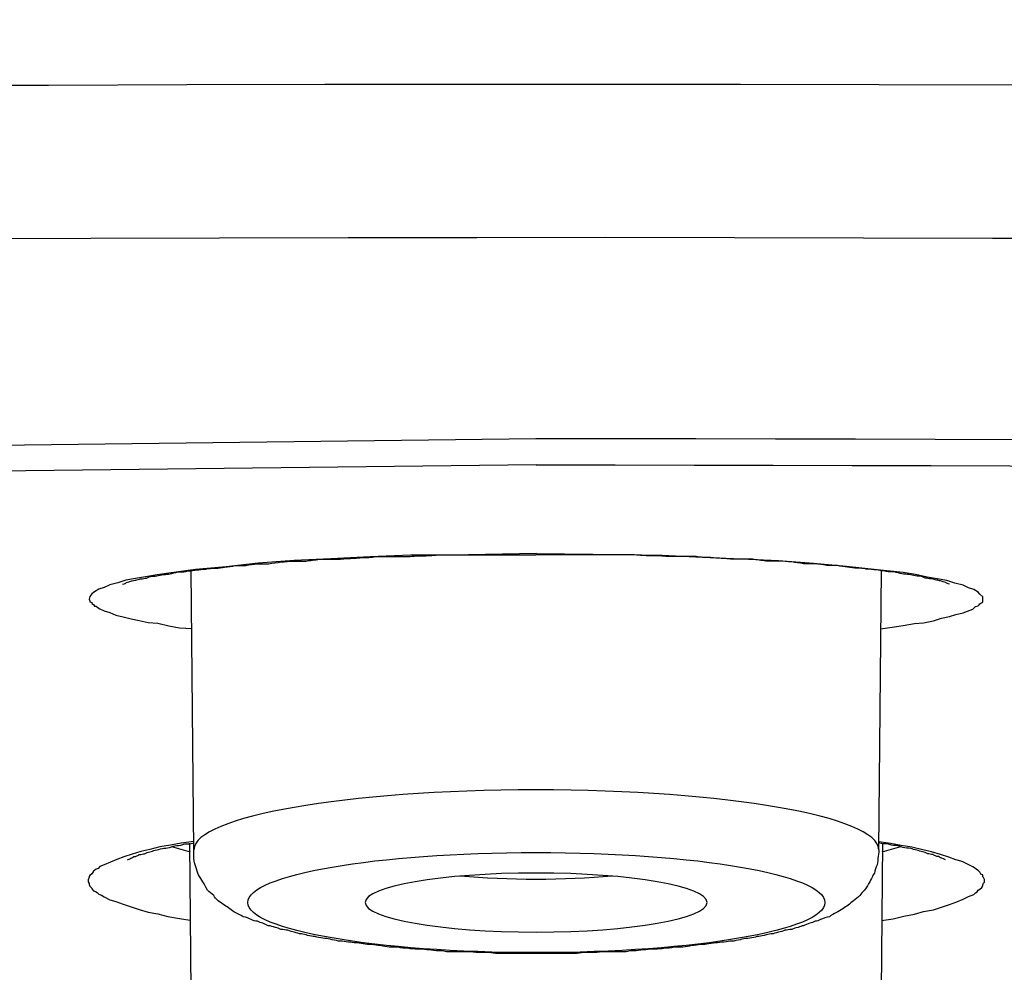
# Model space of a CAD drawing. Units: inches. Extents: x -1948 to 629, y -261 to 2315.
# Drawn here: x -1349 to -1344, y 1929 to 1934 of the extents above; entities that cross this region are included whole.
import ezdxf

# ---------------------------------------------------------------- set-up
doc = ezdxf.new("R2010")
doc.units = ezdxf.units.IN
doc.header["$MEASUREMENT"] = 0
doc.layers.add('Layer 1', color=7, linetype='Continuous')

msp = doc.modelspace()

# ---------------------------------------------------------------- linework, layer by layer
at = {"layer": 'Layer 1', "lineweight": 25}
for points in [[(-1346.3885, 1931.6278), (-1362.4964, 1931.433), (-1378.3046, 1930.8486), (-1393.4985, 1929.8843), (-1400.7607, 1929.26), (-1407.7433, 1928.5509), (-1414.4162, 1927.7467), (-1420.7345, 1926.8678)], [(-1346.3885, 1931.4823), (-1362.3366, 1931.2924), (-1377.98, 1930.7129), (-1392.999, 1929.7541), (-1400.1764, 1929.1396), (-1407.079, 1928.4305), (-1413.667, 1927.6412), (-1419.9104, 1926.7672)], [(-1346.3861, 1930.9879), (-1346.8606, 1930.9778), (-1347.0903, 1930.9778), (-1347.3151, 1930.9681), (-1347.5348, 1930.958), (-1347.7396, 1930.9479), (-1347.9394, 1930.933), (-1348.1192, 1930.9129), (-1348.289, 1930.8979), (-1348.4389, 1930.8781), (-1348.5038, 1930.8681), (-1348.5687, 1930.858), (-1348.6237, 1930.8479), (-1348.6786, 1930.8382), (-1348.7236, 1930.8229), (-1348.7685, 1930.8132), (-1348.7985, 1930.7979), (-1348.8285, 1930.7882), (-1348.8535, 1930.7733), (-1348.8684, 1930.7632), (-1348.8784, 1930.7483), (-1348.8834, 1930.733)], [(-1343.8966, 1930.7361), (-1343.8966, 1930.7461), (-1343.9117, 1930.7611), (-1343.9216, 1930.7711), (-1343.9466, 1930.7861), (-1343.9766, 1930.7961), (-1344.0065, 1930.8111), (-1344.0515, 1930.8211), (-1344.0965, 1930.8361), (-1344.1514, 1930.8461), (-1344.2064, 1930.8559), (-1344.2713, 1930.8711), (-1344.3412, 1930.8809), (-1344.4861, 1930.8958), (-1344.6559, 1930.9159), (-1344.8407, 1930.9309), (-1345.0355, 1930.9458), (-1345.2452, 1930.9559), (-1345.46, 1930.9659), (-1345.6847, 1930.976), (-1345.9145, 1930.9809), (-1346.389, 1930.9857)], [(-1348.298, 1929.3337), (-1348.3129, 1930.8918)], [(-1344.477, 1929.3337), (-1344.4621, 1930.8918)], [(-1348.8834, 1930.733), (-1348.8834, 1930.733), (-1348.8784, 1930.7233), (-1348.8784, 1930.7181), (-1348.8684, 1930.7132), (-1348.8684, 1930.7083), (-1348.8584, 1930.7031), (-1348.8535, 1930.6931), (-1348.8435, 1930.6931), (-1348.8335, 1930.6833), (-1348.8235, 1930.6781), (-1348.7985, 1930.6681), (-1348.7685, 1930.6583), (-1348.7336, 1930.6434), (-1348.6936, 1930.6333), (-1348.6487, 1930.6233), (-1348.6037, 1930.6132), (-1348.5538, 1930.6031), (-1348.4988, 1930.5983), (-1348.4389, 1930.5833), (-1348.3789, 1930.5733), (-1348.309, 1930.5684)], [(-1344.4661, 1930.5663), (-1344.4012, 1930.5763), (-1344.3412, 1930.5864), (-1344.2763, 1930.5961), (-1344.2263, 1930.6013), (-1344.1714, 1930.6114), (-1344.1264, 1930.6263), (-1344.0815, 1930.6361), (-1344.0465, 1930.6461), (-1344.0065, 1930.6562), (-1343.9816, 1930.6663), (-1343.9516, 1930.6763), (-1343.9416, 1930.6861), (-1343.9366, 1930.6913), (-1343.9216, 1930.6961), (-1343.9167, 1930.701), (-1343.9117, 1930.7062), (-1343.9067, 1930.7111), (-1343.8966, 1930.7162), (-1343.8966, 1930.7211), (-1343.8966, 1930.7312), (-1343.8966, 1930.7361)], [(-1348.299, 1929.3795), (-1348.369, 1929.3697), (-1348.4289, 1929.3597), (-1348.4888, 1929.3496), (-1348.5438, 1929.3347), (-1348.5937, 1929.3246), (-1348.6436, 1929.3097), (-1348.6886, 1929.2947), (-1348.7285, 1929.2798), (-1348.7635, 1929.2648), (-1348.7985, 1929.2496), (-1348.8235, 1929.2399), (-1348.8335, 1929.2298), (-1348.8435, 1929.2246), (-1348.8584, 1929.2149), (-1348.8634, 1929.2048), (-1348.8684, 1929.1999), (-1348.8784, 1929.1899), (-1348.8834, 1929.1847), (-1348.8834, 1929.1798), (-1348.8884, 1929.1649), (-1348.8884, 1929.16)], [(-1343.8867, 1929.1578), (-1343.8867, 1929.1679), (-1343.8917, 1929.1777), (-1343.8966, 1929.1828), (-1343.8966, 1929.1929), (-1343.9067, 1929.1978), (-1343.9117, 1929.2078), (-1343.9216, 1929.2176), (-1343.9316, 1929.2228), (-1343.9416, 1929.2328), (-1343.9516, 1929.2377), (-1343.9816, 1929.2527), (-1344.0116, 1929.2676), (-1344.0465, 1929.2777), (-1344.0865, 1929.2926), (-1344.1314, 1929.3075), (-1344.1814, 1929.3225), (-1344.2313, 1929.3325), (-1344.2913, 1929.3475), (-1344.3512, 1929.3575), (-1344.4112, 1929.3676), (-1344.4761, 1929.3776)], [(-1348.4239, 1929.3511), (-1348.319, 1929.3212)], [(-1348.3005, 1927.098), (-1348.3205, 1929.3703)], [(-1344.4746, 1927.098), (-1344.4546, 1929.3703)], [(-1344.4581, 1929.3212), (-1344.3532, 1929.3511)], [(-1348.8884, 1929.16), (-1348.8884, 1929.1548), (-1348.8834, 1929.1447), (-1348.8834, 1929.1399), (-1348.8784, 1929.1298), (-1348.8684, 1929.1197), (-1348.8684, 1929.1149), (-1348.8584, 1929.1048), (-1348.8484, 1929.0999), (-1348.8384, 1929.095), (-1348.8285, 1929.085), (-1348.8134, 1929.0798), (-1348.7985, 1929.07), (-1348.7685, 1929.0548), (-1348.7336, 1929.0451), (-1348.6936, 1929.0301), (-1348.6487, 1929.0149), (-1348.6037, 1928.9999), (-1348.5538, 1928.985), (-1348.4988, 1928.9749), (-1348.4439, 1928.96), (-1348.3789, 1928.9499), (-1348.319, 1928.9402)], [(-1344.4611, 1928.938), (-1344.3961, 1928.9481), (-1344.3362, 1928.963), (-1344.2763, 1928.9731), (-1344.2263, 1928.988), (-1344.1714, 1928.9981), (-1344.1264, 1929.013), (-1344.0815, 1929.028), (-1344.0415, 1929.0429), (-1344.0065, 1929.0579), (-1343.9766, 1929.0728), (-1343.9616, 1929.078), (-1343.9466, 1929.0829), (-1343.9366, 1929.0929), (-1343.9267, 1929.0978), (-1343.9216, 1929.1079), (-1343.9117, 1929.1127), (-1343.9017, 1929.1228), (-1343.8966, 1929.1328), (-1343.8966, 1929.1377), (-1343.8917, 1929.1478), (-1343.8867, 1929.1527), (-1343.8867, 1929.1578)]]:
    msp.add_lwpolyline(points, dxfattribs=at)
for points, knots in [([(-1466.2282, 1924.4363), (-1466.2332, 1924.536), (-1466.2282, 1924.636), (-1466.2282, 1924.736), (-1466.2182, 1924.8308), (-1466.2132, 1924.9308), (-1466.1982, 1925.0256), (-1466.1782, 1925.1804), (-1466.1532, 1925.3353), (-1466.1183, 1925.4801), (-1466.0783, 1925.635), (-1466.0334, 1925.7847), (-1465.9834, 1925.9295), (-1465.9335, 1926.0795), (-1465.8735, 1926.2291), (-1465.8036, 1926.3742), (-1465.7337, 1926.5239), (-1465.6588, 1926.6687), (-1465.5789, 1926.8135), (-1465.444, 1927.0434), (-1465.2992, 1927.2632), (-1465.1394, 1927.4729), (-1464.9745, 1927.6976), (-1464.7897, 1927.9125), (-1464.5999, 1928.1223), (-1464.485, 1928.2473), (-1464.3702, 1928.3719), (-1464.2453, 1928.4869), (-1464.1155, 1928.6119), (-1463.9905, 1928.7365), (-1463.8557, 1928.8563), (-1463.7159, 1928.9765), (-1463.571, 1929.1011), (-1463.4311, 1929.2161), (-1463.2813, 1929.3359), (-1463.1265, 1929.4557), (-1462.9766, 1929.5706), (-1462.8118, 1929.6956), (-1462.647, 1929.8105), (-1462.4872, 1929.9255), (-1462.3123, 1930.0453), (-1462.1375, 1930.1651), (-1461.9577, 1930.28), (-1461.7779, 1930.3949), (-1461.5931, 1930.5147), (-1461.4083, 1930.6297), (-1461.2135, 1930.7446), (-1461.0187, 1930.8592), (-1460.8189, 1930.9742), (-1460.6891, 1931.0491), (-1460.5543, 1931.1241), (-1460.4194, 1931.194), (-1460.0298, 1931.4137), (-1459.6252, 1931.6235), (-1459.2206, 1931.8232), (-1458.7861, 1932.0381), (-1458.3466, 1932.2429), (-1457.907, 1932.4426), (-1457.4375, 1932.6524), (-1456.9581, 1932.8523), (-1456.4836, 1933.052), (-1455.9791, 1933.2569), (-1455.4646, 1933.4566), (-1454.9552, 1933.6514), (-1454.6655, 1933.7611), (-1454.3758, 1933.8663), (-1454.0811, 1933.976), (-1453.7764, 1934.0809), (-1453.4767, 1934.1858), (-1453.1771, 1934.2958), (-1452.8624, 1934.4007), (-1452.5527, 1934.5056), (-1452.2381, 1934.6104), (-1451.9184, 1934.7153), (-1451.5937, 1934.8202), (-1451.2741, 1934.925), (-1450.9395, 1935.0299), (-1450.6048, 1935.1348), (-1450.2702, 1935.2348), (-1449.9305, 1935.3396), (-1449.5858, 1935.4445), (-1449.2462, 1935.5445), (-1448.8916, 1935.6442), (-1448.542, 1935.749), (-1448.1924, 1935.849), (-1447.8278, 1935.949), (-1447.4632, 1936.0487), (-1447.1035, 1936.1487), (-1446.7289, 1936.2487), (-1446.3593, 1936.3484), (-1445.9897, 1936.4484), (-1445.6051, 1936.5432), (-1445.2205, 1936.6432), (-1444.8409, 1936.7432), (-1444.4513, 1936.838), (-1444.0567, 1936.938), (-1443.6671, 1937.0328), (-1443.2676, 1937.1276), (-1442.8681, 1937.2227), (-1442.4685, 1937.3175), (-1442.0589, 1937.4123), (-1441.6493, 1937.5123), (-1441.2398, 1937.6022), (-1440.8202, 1937.697), (-1440.4007, 1937.7919), (-1439.9811, 1937.8818), (-1439.5565, 1937.9769), (-1439.127, 1938.0665), (-1438.6975, 1938.1616), (-1438.2629, 1938.2516), (-1437.8234, 1938.3415), (-1437.3889, 1938.4311), (-1436.9393, 1938.5211), (-1436.4998, 1938.611), (-1436.0503, 1938.7009), (-1435.5957, 1938.786), (-1435.1412, 1938.8759), (-1434.6917, 1938.9607), (-1434.2272, 1939.0506), (-1433.7627, 1939.1405), (-1433.2982, 1939.2256), (-1432.8287, 1939.3103), (-1432.3592, 1939.3954), (-1431.8897, 1939.4801), (-1431.4102, 1939.5652), (-1430.9257, 1939.6499), (-1430.4463, 1939.7298), (-1429.9618, 1939.8149), (-1429.4723, 1939.8996), (-1428.9878, 1939.9798), (-1428.4883, 1940.0597), (-1427.9938, 1940.1395), (-1427.4993, 1940.2194), (-1426.9949, 1940.2993), (-1426.4904, 1940.3791), (-1425.986, 1940.459), (-1425.4765, 1940.5392), (-1424.9671, 1940.6191), (-1424.4526, 1940.6937), (-1423.9381, 1940.7687), (-1423.4187, 1940.8486), (-1422.8993, 1940.9236), (-1422.3748, 1940.9986), (-1421.8504, 1941.0736), (-1421.3209, 1941.1434), (-1420.7865, 1941.2184), (-1420.2521, 1941.2934), (-1419.7226, 1941.3632), (-1419.1832, 1941.4382), (-1418.6387, 1941.5129), (-1418.0994, 1941.583), (-1417.5549, 1941.6528), (-1417.0055, 1941.7229), (-1416.4561, 1941.7927), (-1415.9067, 1941.8625), (-1415.3473, 1941.9275), (-1414.7929, 1941.9976), (-1414.2335, 1942.0625), (-1413.6741, 1942.1323), (-1413.1147, 1942.1973), (-1412.5453, 1942.2622), (-1411.9809, 1942.332), (-1411.4115, 1942.3921), (-1410.8371, 1942.457), (-1410.2627, 1942.5219), (-1409.6932, 1942.5869), (-1409.1089, 1942.6469), (-1408.5345, 1942.7119), (-1407.9501, 1942.7716), (-1407.3658, 1942.8317), (-1406.7814, 1942.8914), (-1406.197, 1942.9466), (-1405.6026, 1943.0063), (-1405.0132, 1943.0664), (-1404.4189, 1943.1213), (-1403.8245, 1943.1813), (-1403.2251, 1943.2362), (-1402.6258, 1943.2911), (-1402.0265, 1943.3511), (-1401.4221, 1943.4011), (-1400.8227, 1943.456), (-1400.2133, 1943.5109), (-1399.609, 1943.5658), (-1398.9946, 1943.6157), (-1398.3853, 1943.6657), (-1397.771, 1943.7206), (-1397.1616, 1943.7706), (-1396.5422, 1943.8206), (-1395.9229, 1943.8706), (-1395.3036, 1943.9154), (-1394.6843, 1943.9654), (-1394.0599, 1944.0102), (-1393.4405, 1944.0602), (-1392.8112, 1944.1053), (-1392.1819, 1944.1502), (-1391.5575, 1944.1953), (-1390.9232, 1944.2401), (-1390.2939, 1944.2852), (-1389.6646, 1944.3251), (-1389.0302, 1944.3699), (-1388.3909, 1944.4099), (-1387.7566, 1944.455), (-1387.1173, 1944.4949), (-1386.473, 1944.5349), (-1385.8387, 1944.5696), (-1385.1893, 1944.6099), (-1384.55, 1944.6498), (-1383.9057, 1944.6846), (-1383.2564, 1944.7245), (-1382.612, 1944.7595), (-1381.9628, 1944.7946), (-1381.3135, 1944.8294), (-1380.6641, 1944.8644), (-1380.0149, 1944.8995), (-1379.3555, 1944.9294), (-1378.7062, 1944.9644), (-1378.0519, 1944.9943), (-1377.3926, 1945.0242), (-1376.7383, 1945.0543), (-1376.079, 1945.0842), (-1375.4197, 1945.1141), (-1374.7604, 1945.1443), (-1374.1011, 1945.1693), (-1373.4368, 1945.1991), (-1372.7775, 1945.2241), (-1372.1133, 1945.2491), (-1371.4489, 1945.2741), (-1370.7846, 1945.2988), (-1370.1204, 1945.3238), (-1369.4511, 1945.344), (-1368.7818, 1945.3689), (-1368.1175, 1945.3888), (-1367.4482, 1945.4138), (-1366.7789, 1945.4339), (-1366.1096, 1945.4537), (-1365.4404, 1945.4689), (-1364.766, 1945.4888), (-1364.0967, 1945.5089), (-1363.4225, 1945.5238), (-1362.7482, 1945.5388), (-1362.0789, 1945.5586), (-1361.3996, 1945.5738), (-1360.7254, 1945.5887), (-1360.051, 1945.5988), (-1359.3768, 1945.6137), (-1358.7024, 1945.6235), (-1358.0232, 1945.6387), (-1357.344, 1945.6485), (-1356.6696, 1945.6586), (-1355.9903, 1945.6686), (-1355.3161, 1945.6787), (-1354.6368, 1945.6884), (-1353.9575, 1945.6936), (-1353.2833, 1945.7037), (-1352.5989, 1945.7086), (-1351.9247, 1945.7134), (-1351.2454, 1945.7186), (-1350.5661, 1945.7235), (-1349.8868, 1945.7287), (-1349.2076, 1945.7287), (-1348.5283, 1945.7336), (-1347.844, 1945.7336), (-1347.1698, 1945.7336), (-1346.4854, 1945.7384), (-1345.8062, 1945.7336), (-1345.1319, 1945.7336), (-1344.4477, 1945.7336), (-1343.7684, 1945.7287), (-1343.0891, 1945.7287), (-1342.4098, 1945.7235), (-1341.7305, 1945.7186), (-1341.0512, 1945.7134), (-1340.3719, 1945.7086), (-1339.6927, 1945.7037), (-1339.0134, 1945.6985), (-1338.3391, 1945.6884), (-1337.6598, 1945.6787), (-1336.9856, 1945.6735), (-1336.3063, 1945.6637), (-1335.627, 1945.6537), (-1334.9527, 1945.6387), (-1334.2735, 1945.6287), (-1333.5992, 1945.6186), (-1332.9249, 1945.6037), (-1332.2506, 1945.5887), (-1331.5713, 1945.5738), (-1330.8971, 1945.5637), (-1330.2227, 1945.5436), (-1329.5485, 1945.5287), (-1328.8792, 1945.5138), (-1328.2049, 1945.4936), (-1327.5356, 1945.4738), (-1326.8663, 1945.4589), (-1326.197, 1945.4388), (-1325.5277, 1945.4189), (-1324.8535, 1945.3988), (-1324.1892, 1945.3738), (-1323.5199, 1945.354), (-1322.8556, 1945.329), (-1322.1863, 1945.304), (-1321.522, 1945.2839), (-1320.8577, 1945.2589), (-1320.1934, 1945.2342), (-1319.5341, 1945.204), (-1318.8698, 1945.179), (-1318.2105, 1945.1492), (-1317.5462, 1945.1242), (-1316.892, 1945.0943), (-1316.2326, 1945.0641), (-1315.5733, 1945.0342), (-1314.919, 1945.0043), (-1314.2647, 1944.9745), (-1313.6054, 1944.9394), (-1312.9561, 1944.9095), (-1312.3068, 1944.8745), (-1311.6525, 1944.8394), (-1311.0032, 1944.8044), (-1310.3539, 1944.7696), (-1309.7045, 1944.7346), (-1309.0602, 1944.6995), (-1308.4159, 1944.6596), (-1307.7716, 1944.6196), (-1307.1273, 1944.5849), (-1306.488, 1944.5449), (-1305.8487, 1944.5047), (-1305.2093, 1944.4648), (-1304.57, 1944.4248), (-1303.9307, 1944.38), (-1303.3014, 1944.3401), (-1302.667, 1944.295), (-1302.0377, 1944.255), (-1301.4034, 1944.2102), (-1300.7791, 1944.1651), (-1300.1497, 1944.1203), (-1299.5204, 1944.0752), (-1298.896, 1944.0255), (-1298.2717, 1943.9803), (-1297.6524, 1943.9304), (-1297.0331, 1943.8804), (-1296.4137, 1943.8355), (-1295.7993, 1943.7855), (-1295.185, 1943.7356), (-1294.5657, 1943.6807), (-1293.9563, 1943.6307), (-1293.347, 1943.5807), (-1292.7376, 1943.5258), (-1292.1333, 1943.4709), (-1291.5289, 1943.4209), (-1290.9245, 1943.3661), (-1290.3252, 1943.3112), (-1289.7258, 1943.256), (-1289.1264, 1943.1963)], [0, 0, 0, 0, 1, 1, 1, 2, 2, 2, 3, 3, 3, 4, 4, 4, 5, 5, 5, 6, 6, 6, 7, 7, 7, 8, 8, 8, 9, 9, 9, 10, 10, 10, 11, 11, 11, 12, 12, 12, 13, 13, 13, 14, 14, 14, 15, 15, 15, 16, 16, 16, 17, 17, 17, 18, 18, 18, 19, 19, 19, 20, 20, 20, 21, 21, 21, 22, 22, 22, 23, 23, 23, 24, 24, 24, 25, 25, 25, 26, 26, 26, 27, 27, 27, 28, 28, 28, 29, 29, 29, 30, 30, 30, 31, 31, 31, 32, 32, 32, 33, 33, 33, 34, 34, 34, 35, 35, 35, 36, 36, 36, 37, 37, 37, 38, 38, 38, 39, 39, 39, 40, 40, 40, 41, 41, 41, 42, 42, 42, 43, 43, 43, 44, 44, 44, 45, 45, 45, 46, 46, 46, 47, 47, 47, 48, 48, 48, 49, 49, 49, 50, 50, 50, 51, 51, 51, 52, 52, 52, 53, 53, 53, 54, 54, 54, 55, 55, 55, 56, 56, 56, 57, 57, 57, 58, 58, 58, 59, 59, 59, 60, 60, 60, 61, 61, 61, 62, 62, 62, 63, 63, 63, 64, 64, 64, 65, 65, 65, 66, 66, 66, 67, 67, 67, 68, 68, 68, 69, 69, 69, 70, 70, 70, 71, 71, 71, 72, 72, 72, 73, 73, 73, 74, 74, 74, 75, 75, 75, 76, 76, 76, 77, 77, 77, 78, 78, 78, 79, 79, 79, 80, 80, 80, 81, 81, 81, 82, 82, 82, 83, 83, 83, 84, 84, 84, 85, 85, 85, 86, 86, 86, 87, 87, 87, 88, 88, 88, 89, 89, 89, 90, 90, 90, 91, 91, 91, 92, 92, 92, 93, 93, 93, 94, 94, 94, 95, 95, 95, 96, 96, 96, 97, 97, 97, 98, 98, 98, 99, 99, 99, 100, 100, 100, 101, 101, 101, 102, 102, 102, 103, 103, 103, 104, 104, 104, 105, 105, 105, 106, 106, 106, 107, 107, 107, 108, 108, 108, 109, 109, 109, 110, 110, 110, 111, 111, 111, 112, 112, 112, 113, 113, 113, 114, 114, 114, 115, 115, 115, 116, 116, 116, 117, 117, 117, 117]), ([(-1226.5469, 1924.4394), (-1226.3471, 1935.932), (-1279.8352, 1945.2772), (-1346.0249, 1945.3119), (-1412.2096, 1945.347), (-1466.0273, 1936.0569), (-1466.2271, 1924.5689), (-1466.2271, 1924.5689), (-1466.2271, 1924.4342), (-1466.2271, 1924.4342)], [0, 0, 0, 0, 1, 1, 1, 2, 2, 2, 3, 3, 3, 3]), ([(-1403.3849, 1893.9834), (-1345.7662, 1888.5193), (-1273.533, 1892.2004), (-1242.0565, 1902.2047), (-1210.5749, 1912.2142), (-1231.7674, 1924.7558), (-1289.3911, 1930.22), (-1347.0099, 1935.6893), (-1419.2431, 1932.0082), (-1450.7197, 1921.9987), (-1482.2012, 1911.9944), (-1461.0038, 1899.4528), (-1403.3849, 1893.9834)], [0, 0, 0, 0, 1, 1, 1, 2, 2, 2, 3, 3, 3, 4, 4, 4, 4]), ([(-1226.7527, 1912.7687), (-1226.553, 1924.2415), (-1279.9512, 1933.5715), (-1346.021, 1933.6065), (-1412.0957, 1933.6413), (-1465.8236, 1924.3662), (-1466.0234, 1912.8983), (-1466.0234, 1912.8983), (-1466.0234, 1912.7687), (-1466.0234, 1912.7687)], [0, 0, 0, 0, 1, 1, 1, 2, 2, 2, 3, 3, 3, 3]), ([(-1348.6971, 1930.8156), (-1348.6821, 1930.8205), (-1348.6771, 1930.8205), (-1348.6771, 1930.8254), (-1348.6522, 1930.8306), (-1348.6422, 1930.8354), (-1348.6422, 1930.8354), (-1348.6322, 1930.8354), (-1348.6221, 1930.8403), (-1348.6172, 1930.8403), (-1348.6072, 1930.8455), (-1348.5972, 1930.8455), (-1348.5922, 1930.8455), (-1348.5822, 1930.8455), (-1348.5722, 1930.8504), (-1348.5622, 1930.8504), (-1348.5523, 1930.8556), (-1348.5423, 1930.8604), (-1348.5323, 1930.8604), (-1348.5223, 1930.8604), (-1348.5073, 1930.8604), (-1348.4973, 1930.8653), (-1348.4823, 1930.8653), (-1348.4723, 1930.8705), (-1348.4574, 1930.8705), (-1348.4474, 1930.8705), (-1348.4324, 1930.8754), (-1348.4224, 1930.8754), (-1348.4074, 1930.8803), (-1348.3924, 1930.8854), (-1348.3774, 1930.8854), (-1348.3625, 1930.8854), (-1348.3475, 1930.8854), (-1348.3325, 1930.8903), (-1348.3125, 1930.8903), (-1348.2976, 1930.8955), (-1348.2825, 1930.8955), (-1348.2675, 1930.8955), (-1348.2526, 1930.9004), (-1348.2326, 1930.9004), (-1348.2127, 1930.9053), (-1348.1976, 1930.9053), (-1348.1777, 1930.9053), (-1348.1627, 1930.9053), (-1348.1427, 1930.9104), (-1348.1277, 1930.9104), (-1348.1028, 1930.9153), (-1348.0877, 1930.9153), (-1348.0678, 1930.9205), (-1348.0478, 1930.9205), (-1348.0278, 1930.9205), (-1348.0079, 1930.9205), (-1347.9878, 1930.9254), (-1347.9679, 1930.9254), (-1347.9429, 1930.9303), (-1347.9229, 1930.9303), (-1347.9029, 1930.9303), (-1347.883, 1930.9303), (-1347.858, 1930.9354), (-1347.833, 1930.9354), (-1347.8131, 1930.9403), (-1347.7881, 1930.9403), (-1347.7681, 1930.9452), (-1347.7431, 1930.9452), (-1347.7181, 1930.9452), (-1347.6981, 1930.9452), (-1347.6732, 1930.9452), (-1347.6482, 1930.9504), (-1347.6232, 1930.9504), (-1347.5983, 1930.9553), (-1347.5733, 1930.9553), (-1347.5483, 1930.9553), (-1347.5184, 1930.9553), (-1347.4934, 1930.9553), (-1347.4684, 1930.9553), (-1347.4434, 1930.9604), (-1347.4184, 1930.9604), (-1347.3885, 1930.9604), (-1347.3635, 1930.9653), (-1347.3335, 1930.9653), (-1347.3085, 1930.9653), (-1347.2836, 1930.9702), (-1347.2836, 1930.9702), (-1347.1987, 1930.9702), (-1347.1987, 1930.9702), (-1347.1687, 1930.9702), (-1347.1387, 1930.9702), (-1347.1138, 1930.9702), (-1347.0838, 1930.9702), (-1347.0538, 1930.9754), (-1347.0239, 1930.9754), (-1346.9939, 1930.9754), (-1346.9689, 1930.9754), (-1346.934, 1930.9803), (-1346.934, 1930.9803), (-1346.8441, 1930.9803), (-1346.8441, 1930.9803), (-1346.8441, 1930.9803), (-1346.7592, 1930.9803), (-1346.7592, 1930.9803), (-1346.7242, 1930.9803), (-1346.6992, 1930.9803), (-1346.6642, 1930.9803), (-1346.6642, 1930.9803), (-1346.5744, 1930.9803), (-1346.5744, 1930.9803), (-1346.5744, 1930.9803), (-1346.4795, 1930.9803), (-1346.4795, 1930.9803), (-1346.4795, 1930.9803), (-1346.3896, 1930.9803), (-1346.3896, 1930.9803)], [0, 0, 0, 0, 1, 1, 1, 2, 2, 2, 3, 3, 3, 4, 4, 4, 5, 5, 5, 6, 6, 6, 7, 7, 7, 8, 8, 8, 9, 9, 9, 10, 10, 10, 11, 11, 11, 12, 12, 12, 13, 13, 13, 14, 14, 14, 15, 15, 15, 16, 16, 16, 17, 17, 17, 18, 18, 18, 19, 19, 19, 20, 20, 20, 21, 21, 21, 22, 22, 22, 23, 23, 23, 24, 24, 24, 25, 25, 25, 26, 26, 26, 27, 27, 27, 28, 28, 28, 29, 29, 29, 30, 30, 30, 31, 31, 31, 32, 32, 32, 33, 33, 33, 34, 34, 34, 35, 35, 35, 36, 36, 36, 37, 37, 37, 37]), ([(-1344.082, 1930.8156), (-1344.092, 1930.8205), (-1344.097, 1930.8205), (-1344.102, 1930.8254), (-1344.127, 1930.8306), (-1344.132, 1930.8354), (-1344.1369, 1930.8354), (-1344.142, 1930.8354), (-1344.152, 1930.8403), (-1344.1619, 1930.8403), (-1344.1669, 1930.8455), (-1344.1769, 1930.8455), (-1344.1869, 1930.8455), (-1344.1969, 1930.8455), (-1344.2019, 1930.8504), (-1344.2169, 1930.8504), (-1344.2269, 1930.8556), (-1344.2369, 1930.8604), (-1344.2468, 1930.8604), (-1344.2568, 1930.8604), (-1344.2668, 1930.8604), (-1344.2818, 1930.8653), (-1344.2918, 1930.8653), (-1344.3067, 1930.8705), (-1344.3167, 1930.8705), (-1344.3317, 1930.8705), (-1344.3468, 1930.8754), (-1344.3567, 1930.8754), (-1344.3717, 1930.8803), (-1344.3867, 1930.8854), (-1344.3967, 1930.8854), (-1344.4166, 1930.8854), (-1344.4317, 1930.8854), (-1344.4466, 1930.8903), (-1344.4616, 1930.8903), (-1344.4766, 1930.8955), (-1344.4916, 1930.8955), (-1344.5066, 1930.8955), (-1344.5265, 1930.9004), (-1344.5465, 1930.9004), (-1344.5615, 1930.9053), (-1344.5815, 1930.9053), (-1344.5964, 1930.9053), (-1344.6165, 1930.9053), (-1344.6314, 1930.9104), (-1344.6514, 1930.9104), (-1344.6664, 1930.9153), (-1344.6914, 1930.9153), (-1344.7063, 1930.9205), (-1344.7313, 1930.9205), (-1344.7513, 1930.9205), (-1344.7663, 1930.9205), (-1344.7912, 1930.9254), (-1344.8112, 1930.9254), (-1344.8312, 1930.9303), (-1344.8512, 1930.9303), (-1344.8761, 1930.9303), (-1344.8962, 1930.9303), (-1344.9211, 1930.9354), (-1344.9411, 1930.9354), (-1344.9611, 1930.9403), (-1344.986, 1930.9403), (-1345.011, 1930.9452), (-1345.036, 1930.9452), (-1345.0609, 1930.9452), (-1345.0809, 1930.9452), (-1345.1059, 1930.9452), (-1345.1309, 1930.9504), (-1345.1558, 1930.9504), (-1345.1808, 1930.9553), (-1345.2058, 1930.9553), (-1345.2308, 1930.9553), (-1345.2557, 1930.9553), (-1345.2807, 1930.9553), (-1345.3057, 1930.9553), (-1345.3357, 1930.9604), (-1345.3606, 1930.9604), (-1345.3906, 1930.9604), (-1345.4156, 1930.9653), (-1345.4406, 1930.9653), (-1345.4705, 1930.9653), (-1345.4955, 1930.9702), (-1345.4955, 1930.9702), (-1345.5804, 1930.9702), (-1345.5804, 1930.9702), (-1345.6104, 1930.9702), (-1345.6354, 1930.9702), (-1345.6653, 1930.9702), (-1345.6953, 1930.9754), (-1345.7253, 1930.9754), (-1345.7552, 1930.9754), (-1345.7802, 1930.9754), (-1345.8102, 1930.9754), (-1345.8401, 1930.9803), (-1345.8401, 1930.9803), (-1345.9301, 1930.9803), (-1345.9301, 1930.9803), (-1345.9301, 1930.9803), (-1346.0199, 1930.9803), (-1346.0199, 1930.9803), (-1346.0499, 1930.9803), (-1346.0799, 1930.9803), (-1346.1099, 1930.9803), (-1346.1099, 1930.9803), (-1346.2047, 1930.9803), (-1346.2047, 1930.9803), (-1346.2047, 1930.9803), (-1346.2947, 1930.9803), (-1346.2947, 1930.9803), (-1346.2947, 1930.9803), (-1346.3896, 1930.9803), (-1346.3896, 1930.9803)], [0, 0, 0, 0, 1, 1, 1, 2, 2, 2, 3, 3, 3, 4, 4, 4, 5, 5, 5, 6, 6, 6, 7, 7, 7, 8, 8, 8, 9, 9, 9, 10, 10, 10, 11, 11, 11, 12, 12, 12, 13, 13, 13, 14, 14, 14, 15, 15, 15, 16, 16, 16, 17, 17, 17, 18, 18, 18, 19, 19, 19, 20, 20, 20, 21, 21, 21, 22, 22, 22, 23, 23, 23, 24, 24, 24, 25, 25, 25, 26, 26, 26, 27, 27, 27, 28, 28, 28, 29, 29, 29, 30, 30, 30, 31, 31, 31, 32, 32, 32, 33, 33, 33, 34, 34, 34, 35, 35, 35, 36, 36, 36, 37, 37, 37, 37]), ([(-1344.477, 1929.3337), (-1344.477, 1929.5185), (-1345.3311, 1929.6682), (-1346.39, 1929.6682), (-1347.4439, 1929.6682), (-1348.298, 1929.5185), (-1348.298, 1929.3337)], [0, 0, 0, 0, 1, 1, 1, 2, 2, 2, 2]), ([(-1348.6686, 1929.2767), (-1348.6486, 1929.2865), (-1348.6486, 1929.2865), (-1348.6386, 1929.2917), (-1348.6386, 1929.2966), (-1348.6286, 1929.2966), (-1348.6237, 1929.2966), (-1348.6137, 1929.3014), (-1348.6087, 1929.3014), (-1348.6037, 1929.3066), (-1348.5887, 1929.3066), (-1348.5837, 1929.3115), (-1348.5737, 1929.3115), (-1348.5637, 1929.3167), (-1348.5537, 1929.3216), (-1348.5437, 1929.3216), (-1348.5337, 1929.3264), (-1348.5238, 1929.3264), (-1348.5138, 1929.3316), (-1348.4988, 1929.3316), (-1348.4888, 1929.3365), (-1348.4738, 1929.3414), (-1348.4638, 1929.3414), (-1348.4488, 1929.3414), (-1348.4338, 1929.3466), (-1348.4189, 1929.3514), (-1348.4089, 1929.3566), (-1348.3939, 1929.3566), (-1348.3789, 1929.3566), (-1348.3639, 1929.3615), (-1348.3489, 1929.3664), (-1348.334, 1929.3664), (-1348.319, 1929.3664), (-1348.299, 1929.3715)], [0, 0, 0, 0, 1, 1, 1, 2, 2, 2, 3, 3, 3, 4, 4, 4, 5, 5, 5, 6, 6, 6, 7, 7, 7, 8, 8, 8, 9, 9, 9, 10, 10, 10, 11, 11, 11, 11]), ([(-1344.1035, 1929.2767), (-1344.1234, 1929.2865), (-1344.1284, 1929.2865), (-1344.1384, 1929.2917), (-1344.1384, 1929.2966), (-1344.1484, 1929.2966), (-1344.1534, 1929.2966), (-1344.1634, 1929.3014), (-1344.1684, 1929.3014), (-1344.1734, 1929.3066), (-1344.1884, 1929.3066), (-1344.1933, 1929.3115), (-1344.2033, 1929.3115), (-1344.2133, 1929.3167), (-1344.2233, 1929.3216), (-1344.2333, 1929.3216), (-1344.2433, 1929.3264), (-1344.2533, 1929.3264), (-1344.2633, 1929.3316), (-1344.2782, 1929.3316), (-1344.2882, 1929.3365), (-1344.2982, 1929.3414), (-1344.3132, 1929.3414), (-1344.3282, 1929.3414), (-1344.3432, 1929.3466), (-1344.3532, 1929.3514), (-1344.3682, 1929.3566), (-1344.3832, 1929.3566), (-1344.3981, 1929.3566), (-1344.4131, 1929.3615), (-1344.4281, 1929.3664), (-1344.4431, 1929.3664), (-1344.4581, 1929.3664), (-1344.4781, 1929.3715)], [0, 0, 0, 0, 1, 1, 1, 2, 2, 2, 3, 3, 3, 4, 4, 4, 5, 5, 5, 6, 6, 6, 7, 7, 7, 8, 8, 8, 9, 9, 9, 10, 10, 10, 11, 11, 11, 11]), ([(-1344.477, 1929.3337), (-1344.477, 1929.3136), (-1344.477, 1929.3036), (-1344.482, 1929.2838), (-1344.482, 1929.2688), (-1344.482, 1929.2536), (-1344.492, 1929.2386), (-1344.497, 1929.2237), (-1344.497, 1929.2039), (-1344.507, 1929.1938), (-1344.512, 1929.1789), (-1344.522, 1929.1688), (-1344.527, 1929.1539), (-1344.537, 1929.1389), (-1344.5419, 1929.1237), (-1344.5569, 1929.1088), (-1344.5669, 1929.0987), (-1344.5769, 1929.089), (-1344.5819, 1929.0789), (-1344.5919, 1929.0688), (-1344.6069, 1929.0588), (-1344.6169, 1929.049), (-1344.6269, 1929.039), (-1344.6369, 1929.0338), (-1344.6469, 1929.024), (-1344.6569, 1929.0188), (-1344.6668, 1929.0091), (-1344.6768, 1929.0039), (-1344.6918, 1928.9938), (-1344.7018, 1928.989), (-1344.7118, 1928.9841), (-1344.7267, 1928.974), (-1344.7418, 1928.9688), (-1344.7517, 1928.9591), (-1344.7668, 1928.9591), (-1344.7867, 1928.949), (-1344.8017, 1928.9441), (-1344.8116, 1928.939), (-1344.8216, 1928.9341), (-1344.8317, 1928.9341), (-1344.8417, 1928.9289), (-1344.8517, 1928.924), (-1344.8616, 1928.924), (-1344.8716, 1928.9191), (-1344.8866, 1928.914), (-1344.8966, 1928.9091), (-1344.9066, 1928.9091), (-1344.9166, 1928.9039), (-1344.9266, 1928.899), (-1344.9415, 1928.899), (-1344.9515, 1928.8942), (-1344.9615, 1928.889), (-1344.9765, 1928.889), (-1344.9865, 1928.8841), (-1345.0015, 1928.8841), (-1345.0115, 1928.8792), (-1345.0215, 1928.874), (-1345.0365, 1928.874), (-1345.0514, 1928.8692), (-1345.0614, 1928.864), (-1345.0764, 1928.864), (-1345.0914, 1928.864), (-1345.1013, 1928.8591), (-1345.1163, 1928.8542), (-1345.1314, 1928.8542), (-1345.1413, 1928.849), (-1345.1563, 1928.849), (-1345.1663, 1928.8442), (-1345.1813, 1928.8442), (-1345.1963, 1928.839), (-1345.2112, 1928.839), (-1345.2262, 1928.839), (-1345.2413, 1928.8341), (-1345.2512, 1928.8292), (-1345.2712, 1928.8292), (-1345.2862, 1928.824), (-1345.3012, 1928.824), (-1345.3162, 1928.824), (-1345.3262, 1928.8192), (-1345.3461, 1928.8192), (-1345.3611, 1928.8143), (-1345.3761, 1928.8143), (-1345.3911, 1928.8143), (-1345.406, 1928.8091), (-1345.426, 1928.8091), (-1345.436, 1928.8042), (-1345.456, 1928.8042), (-1345.471, 1928.8042), (-1345.486, 1928.8042), (-1345.5009, 1928.799), (-1345.521, 1928.799), (-1345.5359, 1928.7942), (-1345.5509, 1928.7942), (-1345.5709, 1928.7893), (-1345.5858, 1928.7893), (-1345.6059, 1928.7893), (-1345.6208, 1928.7893), (-1345.6358, 1928.7841), (-1345.6558, 1928.7841), (-1345.6708, 1928.7841), (-1345.6908, 1928.7792), (-1345.7057, 1928.7792), (-1345.7257, 1928.7792), (-1345.7407, 1928.7792), (-1345.7607, 1928.7792), (-1345.7757, 1928.774), (-1345.7956, 1928.774), (-1345.8156, 1928.774), (-1345.8306, 1928.7692), (-1345.8506, 1928.7692), (-1345.8656, 1928.7692), (-1345.8856, 1928.7643), (-1345.8856, 1928.7643), (-1345.9405, 1928.7643), (-1345.9405, 1928.7643), (-1345.9555, 1928.7643), (-1345.9754, 1928.7643), (-1345.9954, 1928.7643), (-1346.0104, 1928.7643), (-1346.0304, 1928.7643), (-1346.0503, 1928.7591), (-1346.0503, 1928.7591), (-1346.1053, 1928.7591), (-1346.1053, 1928.7591), (-1346.1253, 1928.7591), (-1346.1453, 1928.7591), (-1346.1602, 1928.7542), (-1346.1602, 1928.7542), (-1346.2202, 1928.7542), (-1346.2202, 1928.7542), (-1346.2202, 1928.7542), (-1346.2751, 1928.7542), (-1346.2751, 1928.7542), (-1346.2751, 1928.7542), (-1346.33, 1928.7542), (-1346.33, 1928.7542), (-1346.33, 1928.7542), (-1346.39, 1928.7542), (-1346.39, 1928.7542), (-1346.39, 1928.7542), (-1346.445, 1928.7542), (-1346.445, 1928.7542), (-1346.445, 1928.7542), (-1346.4999, 1928.7542), (-1346.4999, 1928.7542), (-1346.4999, 1928.7542), (-1346.5598, 1928.7542), (-1346.5598, 1928.7542), (-1346.5598, 1928.7542), (-1346.6148, 1928.7542), (-1346.6148, 1928.7542), (-1346.6347, 1928.7591), (-1346.6498, 1928.7591), (-1346.6697, 1928.7591), (-1346.6697, 1928.7591), (-1346.7247, 1928.7591), (-1346.7247, 1928.7591), (-1346.7446, 1928.7643), (-1346.7646, 1928.7643), (-1346.7796, 1928.7643), (-1346.7996, 1928.7643), (-1346.8196, 1928.7643), (-1346.8395, 1928.7643), (-1346.8395, 1928.7643), (-1346.8894, 1928.7643), (-1346.8894, 1928.7643), (-1346.9095, 1928.7692), (-1346.9295, 1928.7692), (-1346.9444, 1928.7692), (-1346.9644, 1928.774), (-1346.9794, 1928.774), (-1346.9993, 1928.774), (-1347.0144, 1928.7792), (-1347.0343, 1928.7792), (-1347.0493, 1928.7792), (-1347.0693, 1928.7792), (-1347.0893, 1928.7792), (-1347.1042, 1928.7841), (-1347.1243, 1928.7841), (-1347.1392, 1928.7841), (-1347.1592, 1928.7893), (-1347.1742, 1928.7893), (-1347.1892, 1928.7893), (-1347.2092, 1928.7893), (-1347.2241, 1928.7942), (-1347.2391, 1928.7942), (-1347.2591, 1928.799), (-1347.2741, 1928.799), (-1347.289, 1928.8042), (-1347.309, 1928.8042), (-1347.319, 1928.8042), (-1347.339, 1928.8042), (-1347.354, 1928.8091), (-1347.369, 1928.8091), (-1347.3839, 1928.8143), (-1347.404, 1928.8143), (-1347.4189, 1928.8143), (-1347.4289, 1928.8192), (-1347.4488, 1928.8192), (-1347.4639, 1928.824), (-1347.4789, 1928.824), (-1347.4938, 1928.824), (-1347.5038, 1928.8292), (-1347.5238, 1928.8292), (-1347.5388, 1928.8341), (-1347.5538, 1928.839), (-1347.5638, 1928.839), (-1347.5787, 1928.839), (-1347.5937, 1928.8442), (-1347.6087, 1928.8442), (-1347.6237, 1928.849), (-1347.6337, 1928.849), (-1347.6487, 1928.8542), (-1347.6636, 1928.8542), (-1347.6737, 1928.8591), (-1347.6886, 1928.864), (-1347.6986, 1928.864), (-1347.7136, 1928.864), (-1347.7236, 1928.8692), (-1347.7386, 1928.874), (-1347.7486, 1928.874), (-1347.7635, 1928.8792), (-1347.7735, 1928.8841), (-1347.7885, 1928.8841), (-1347.7985, 1928.889), (-1347.8135, 1928.889), (-1347.8235, 1928.8942), (-1347.8335, 1928.899), (-1347.8435, 1928.899), (-1347.8584, 1928.9039), (-1347.8684, 1928.9091), (-1347.8834, 1928.9091), (-1347.8934, 1928.914), (-1347.9034, 1928.9191), (-1347.9134, 1928.924), (-1347.9233, 1928.924), (-1347.9333, 1928.9289), (-1347.9433, 1928.9341), (-1347.9583, 1928.9341), (-1347.9683, 1928.939), (-1347.9783, 1928.9441), (-1347.9933, 1928.949), (-1348.0033, 1928.9591), (-1348.0233, 1928.9591), (-1348.0383, 1928.9688), (-1348.0532, 1928.974), (-1348.0682, 1928.9841), (-1348.0782, 1928.989), (-1348.0882, 1928.9938), (-1348.0982, 1929.0039), (-1348.1082, 1929.0091), (-1348.1181, 1929.0188), (-1348.1281, 1929.024), (-1348.1381, 1929.0338), (-1348.1531, 1929.039), (-1348.1631, 1929.049), (-1348.1731, 1929.0588), (-1348.1831, 1929.0688), (-1348.1881, 1929.0789), (-1348.1981, 1929.089), (-1348.213, 1929.0987), (-1348.223, 1929.1088), (-1348.2331, 1929.1237), (-1348.238, 1929.1389), (-1348.248, 1929.1539), (-1348.258, 1929.1688), (-1348.263, 1929.1789), (-1348.273, 1929.1938), (-1348.278, 1929.2039), (-1348.283, 1929.2237), (-1348.288, 1929.2386), (-1348.293, 1929.2536), (-1348.298, 1929.2688), (-1348.298, 1929.2838), (-1348.298, 1929.3036), (-1348.298, 1929.3136), (-1348.298, 1929.3337)], [0, 0, 0, 0, 1, 1, 1, 2, 2, 2, 3, 3, 3, 4, 4, 4, 5, 5, 5, 6, 6, 6, 7, 7, 7, 8, 8, 8, 9, 9, 9, 10, 10, 10, 11, 11, 11, 12, 12, 12, 13, 13, 13, 14, 14, 14, 15, 15, 15, 16, 16, 16, 17, 17, 17, 18, 18, 18, 19, 19, 19, 20, 20, 20, 21, 21, 21, 22, 22, 22, 23, 23, 23, 24, 24, 24, 25, 25, 25, 26, 26, 26, 27, 27, 27, 28, 28, 28, 29, 29, 29, 30, 30, 30, 31, 31, 31, 32, 32, 32, 33, 33, 33, 34, 34, 34, 35, 35, 35, 36, 36, 36, 37, 37, 37, 38, 38, 38, 39, 39, 39, 40, 40, 40, 41, 41, 41, 42, 42, 42, 43, 43, 43, 44, 44, 44, 45, 45, 45, 46, 46, 46, 47, 47, 47, 48, 48, 48, 49, 49, 49, 50, 50, 50, 51, 51, 51, 52, 52, 52, 53, 53, 53, 54, 54, 54, 55, 55, 55, 56, 56, 56, 57, 57, 57, 58, 58, 58, 59, 59, 59, 60, 60, 60, 61, 61, 61, 62, 62, 62, 63, 63, 63, 64, 64, 64, 65, 65, 65, 66, 66, 66, 67, 67, 67, 68, 68, 68, 69, 69, 69, 70, 70, 70, 71, 71, 71, 72, 72, 72, 73, 73, 73, 74, 74, 74, 75, 75, 75, 76, 76, 76, 77, 77, 77, 78, 78, 78, 79, 79, 79, 80, 80, 80, 81, 81, 81, 82, 82, 82, 83, 83, 83, 84, 84, 84, 85, 85, 85, 86, 86, 86, 87, 87, 87, 88, 88, 88, 89, 89, 89, 90, 90, 90, 91, 91, 91, 92, 92, 92, 92]), ([(-1344.7767, 1929.039), (-1344.7767, 1929.1938), (-1345.496, 1929.3185), (-1346.39, 1929.3185), (-1347.279, 1929.3185), (-1347.9983, 1929.1938), (-1347.9983, 1929.039), (-1347.9983, 1928.8841), (-1347.279, 1928.7591), (-1346.39, 1928.7591), (-1345.496, 1928.7591), (-1344.7767, 1928.8841), (-1344.7767, 1929.039)], [0, 0, 0, 0, 1, 1, 1, 2, 2, 2, 3, 3, 3, 4, 4, 4, 4]), ([(-1345.4345, 1929.039), (-1345.4345, 1929.1286), (-1345.8591, 1929.2036), (-1346.3886, 1929.2036), (-1346.918, 1929.2036), (-1347.3425, 1929.1286), (-1347.3425, 1929.039)], [0, 0, 0, 0, 1, 1, 1, 2, 2, 2, 2]), ([(-1347.3425, 1929.039), (-1347.3425, 1928.949), (-1346.918, 1928.874), (-1346.3886, 1928.874), (-1345.8591, 1928.874), (-1345.4345, 1928.949), (-1345.4345, 1929.039)], [0, 0, 0, 0, 1, 1, 1, 2, 2, 2, 2])]:
    msp.add_open_spline(points, degree=3, knots=knots, dxfattribs=at)
for points in [[(-1292.2126, 1929.2804), (-1308.7301, 1930.8187), (-1327.3603, 1931.6229), (-1346.39, 1931.6278)], [(-1292.791, 1929.1578), (-1309.1336, 1930.6861), (-1327.5641, 1931.4802), (-1346.389, 1931.4802)], [(-1346.8131, 1929.1886), (-1346.5484, 1929.1636), (-1346.2288, 1929.1636), (-1345.964, 1929.1886)]]:
    msp.add_open_spline(points, degree=3, dxfattribs=at)

doc.saveas('drawing.dxf')
